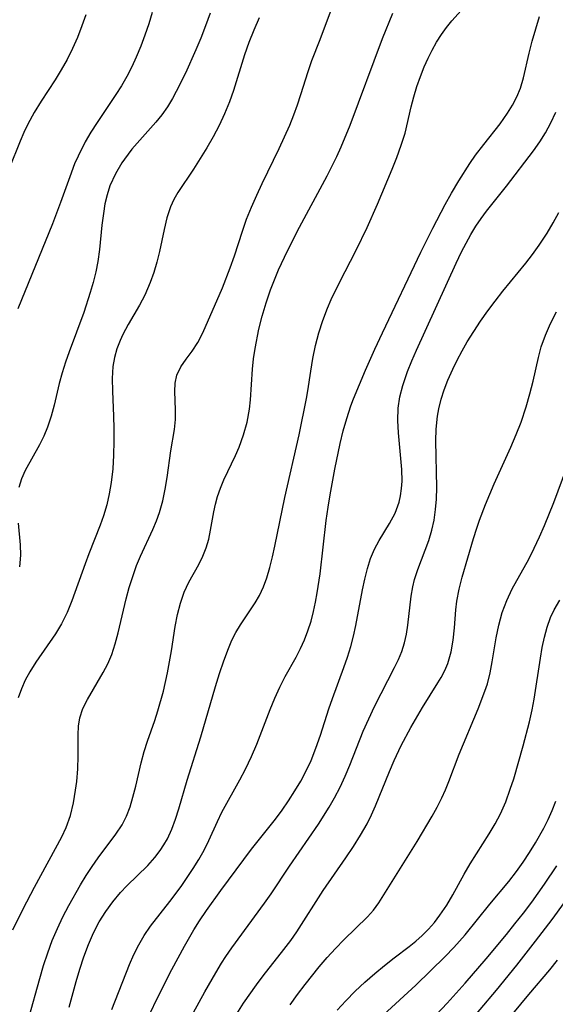
# Model space of a CAD drawing. Extents: x 1982998 to 1991200, y 3204617 to 3207513.
# Drawn here: x 1984301 to 1984375, y 3206502 to 3206639 of the extents above; entities that cross this region are included whole.
import ezdxf

# ---------------------------------------------------------------- set-up
doc = ezdxf.new("R2010")
doc.units = 0

msp = doc.modelspace()

# ---------------------------------------------------------------- linework, layer by layer
at = {"layer": 'Unknown_Line_Type', "color": 0}
for points in [[(1984300.03, 3206512.61, 2028), (1984301.45, 3206515.51, 2028), (1984303.02, 3206518.55, 2028), (1984306.84, 3206525.52, 2028), (1984307.44, 3206526.82, 2028), (1984308.03, 3206528.52, 2028), (1984308.46, 3206530.27, 2028), (1984308.76, 3206532.04, 2028), (1984308.91, 3206533.23, 2028), (1984309.05, 3206535.02, 2028), (1984309.1, 3206536.78, 2028), (1984309.11, 3206539.73, 2028), (1984309.17, 3206540.92, 2028), (1984309.35, 3206542.07, 2028), (1984309.78, 3206543.37, 2028), (1984310.41, 3206544.64, 2028), (1984312.6, 3206548.39, 2028), (1984313.22, 3206549.61, 2028), (1984313.77, 3206550.88, 2028), (1984314.27, 3206552.36, 2028), (1984314.69, 3206553.89, 2028), (1984315.8, 3206558.62, 2028), (1984316.21, 3206560.2, 2028), (1984316.69, 3206561.75, 2028), (1984317.23, 3206563.28, 2028), (1984317.78, 3206564.59, 2028), (1984319.5, 3206568.3, 2028), (1984320, 3206569.47, 2028), (1984320.44, 3206570.66, 2028), (1984320.89, 3206572.26, 2028), (1984321.23, 3206573.89, 2028), (1984321.5, 3206575.53, 2028), (1984322, 3206579.24, 2028), (1984322.49, 3206582.18, 2028), (1984322.64, 3206583.59, 2028), (1984322.65, 3206584.92, 2028), (1984322.57, 3206587.45, 2028), (1984322.62, 3206588.63, 2028), (1984322.84, 3206589.73, 2028), (1984323.38, 3206590.88, 2028), (1984324.12, 3206591.98, 2028), (1984324.95, 3206593.09, 2028), (1984325.75, 3206594.28, 2028), (1984326.46, 3206595.64, 2028), (1984329.18, 3206601.87, 2028), (1984330.26, 3206604.65, 2028), (1984330.85, 3206606.35, 2028), (1984331.94, 3206609.78, 2028), (1984332.54, 3206611.45, 2028), (1984333.21, 3206613.12, 2028), (1984333.94, 3206614.77, 2028), (1984334.7, 3206616.42, 2028), (1984337.05, 3206621.27, 2028), (1984337.81, 3206622.89, 2028), (1984338.53, 3206624.52, 2028), (1984339.09, 3206625.93, 2028), (1984339.61, 3206627.35, 2028), (1984340.09, 3206628.77, 2028), (1984341.09, 3206631.96, 2028), (1984341.62, 3206633.51, 2028), (1984342.75, 3206636.43, 2028), (1984345.05, 3206642.52, 2028)], [(1984307.87, 3206501.84, 2032), (1984308.82, 3206505.4, 2032), (1984309.34, 3206507.15, 2032), (1984309.91, 3206508.87, 2032), (1984310.54, 3206510.55, 2032), (1984311.26, 3206512.19, 2032), (1984312.05, 3206513.7, 2032), (1984312.94, 3206515.15, 2032), (1984313.91, 3206516.52, 2032), (1984314.98, 3206517.8, 2032), (1984315.88, 3206518.73, 2032), (1984318.79, 3206521.57, 2032), (1984319.77, 3206522.66, 2032), (1984320.51, 3206523.64, 2032), (1984321.04, 3206524.44, 2032), (1984321.51, 3206525.28, 2032), (1984322.13, 3206526.61, 2032), (1984322.65, 3206528, 2032), (1984323.12, 3206529.43, 2032), (1984324.29, 3206533.43, 2032), (1984326.17, 3206539.45, 2032), (1984328.21, 3206546.43, 2032), (1984328.77, 3206548.25, 2032), (1984329.37, 3206550.01, 2032), (1984330, 3206551.72, 2032), (1984330.49, 3206552.88, 2032), (1984331.04, 3206553.98, 2032), (1984331.66, 3206555.03, 2032), (1984333.73, 3206558.06, 2032), (1984334.34, 3206559.12, 2032), (1984334.89, 3206560.32, 2032), (1984335.35, 3206561.58, 2032), (1984335.77, 3206563, 2032), (1984336.14, 3206564.47, 2032), (1984336.47, 3206565.97, 2032), (1984337.83, 3206572.71, 2032), (1984339.84, 3206581.45, 2032), (1984340.87, 3206586.48, 2032), (1984341.05, 3206587.56, 2032), (1984341.44, 3206590.29, 2032), (1984341.74, 3206592.07, 2032), (1984342.12, 3206593.85, 2032), (1984342.58, 3206595.63, 2032), (1984343.13, 3206597.35, 2032), (1984343.77, 3206599.05, 2032), (1984344.3, 3206600.25, 2032), (1984345.45, 3206602.62, 2032), (1984347.78, 3206607.15, 2032), (1984349.29, 3206610.28, 2032), (1984350.72, 3206613.51, 2032), (1984352.78, 3206618.39, 2032), (1984353.42, 3206620.02, 2032), (1984354.03, 3206621.72, 2032), (1984354.56, 3206623.42, 2032), (1984355.41, 3206627.05, 2032), (1984355.78, 3206628.47, 2032), (1984356.22, 3206629.87, 2032), (1984356.7, 3206631.26, 2032), (1984357.24, 3206632.62, 2032), (1984357.76, 3206633.81, 2032), (1984358.33, 3206634.96, 2032), (1984358.95, 3206636.06, 2032), (1984359.62, 3206637.11, 2032), (1984360.33, 3206638.09, 2032), (1984361.08, 3206639, 2032), (1984363.26, 3206641.41, 2032)], [(1984310.16, 3206639.85, 2020), (1984309.63, 3206638.31, 2020), (1984309.01, 3206636.71, 2020), (1984308.33, 3206635.15, 2020), (1984307.57, 3206633.62, 2020), (1984306.76, 3206632.2, 2020), (1984305.89, 3206630.8, 2020), (1984303.98, 3206627.86, 2020), (1984303, 3206626.27, 2020), (1984302.1, 3206624.64, 2020), (1984301.54, 3206623.47, 2020), (1984301.03, 3206622.29, 2020), (1984299.53, 3206618.47, 2020)], [(1984319.4, 3206640.16, 2022), (1984318.93, 3206638.58, 2022), (1984318.39, 3206637.02, 2022), (1984317.81, 3206635.48, 2022), (1984317.18, 3206633.97, 2022), (1984316.55, 3206632.6, 2022), (1984315.87, 3206631.27, 2022), (1984315.13, 3206629.98, 2022), (1984314.35, 3206628.76, 2022), (1984311.74, 3206624.9, 2022), (1984310.89, 3206623.55, 2022), (1984310.09, 3206622.17, 2022), (1984309.09, 3206620.18, 2022), (1984308.62, 3206619.12, 2022), (1984307.94, 3206617.33, 2022), (1984306.67, 3206613.77, 2022), (1984305.52, 3206610.78, 2022), (1984300.7, 3206598.96, 2022)], [(1984327.45, 3206640.09, 2024), (1984326.83, 3206638.34, 2024), (1984326.16, 3206636.61, 2024), (1984325.48, 3206634.97, 2024), (1984324.03, 3206631.76, 2024), (1984322.76, 3206629.2, 2024), (1984322.23, 3206628.22, 2024), (1984321.52, 3206627.07, 2024), (1984320.74, 3206625.96, 2024), (1984319.91, 3206624.91, 2024), (1984317.31, 3206622.03, 2024), (1984316.59, 3206621.19, 2024), (1984315.54, 3206619.79, 2024), (1984315.2, 3206619.28, 2024), (1984314.28, 3206617.72, 2024), (1984313.53, 3206616.07, 2024), (1984313.13, 3206614.83, 2024), (1984312.83, 3206613.55, 2024), (1984312.61, 3206612.24, 2024), (1984312.4, 3206610.59, 2024), (1984312.06, 3206607.24, 2024), (1984311.83, 3206605.55, 2024), (1984311.55, 3206604.1, 2024), (1984311.2, 3206602.65, 2024), (1984310.8, 3206601.22, 2024), (1984309.91, 3206598.48, 2024), (1984307.87, 3206593, 2024), (1984307.35, 3206591.53, 2024), (1984306.88, 3206590.06, 2024), (1984306.49, 3206588.59, 2024), (1984305.77, 3206585.56, 2024), (1984305.35, 3206584.02, 2024), (1984304.86, 3206582.53, 2024), (1984304.34, 3206581.28, 2024), (1984303.75, 3206580.07, 2024), (1984301.76, 3206576.5, 2024), (1984301.23, 3206575.33, 2024), (1984300.85, 3206574.13, 2024)], [(1984302.27, 3206500.38, 2030), (1984303.77, 3206505.86, 2030), (1984304.3, 3206507.67, 2030), (1984304.88, 3206509.41, 2030), (1984305.51, 3206511.12, 2030), (1984306.22, 3206512.78, 2030), (1984307, 3206514.4, 2030), (1984307.82, 3206516, 2030), (1984309.45, 3206518.88, 2030), (1984310.23, 3206520.17, 2030), (1984311.04, 3206521.42, 2030), (1984311.88, 3206522.62, 2030), (1984314.37, 3206525.9, 2030), (1984315.22, 3206527.19, 2030), (1984315.83, 3206528.41, 2030), (1984316.32, 3206529.7, 2030), (1984316.73, 3206531.04, 2030), (1984317.12, 3206532.61, 2030), (1984317.85, 3206535.82, 2030), (1984318.27, 3206537.43, 2030), (1984318.74, 3206538.86, 2030), (1984319.75, 3206541.74, 2030), (1984320.19, 3206543.08, 2030), (1984320.96, 3206545.8, 2030), (1984321.55, 3206548.37, 2030), (1984322.09, 3206551.4, 2030), (1984322.62, 3206554.81, 2030), (1984322.93, 3206556.46, 2030), (1984323.33, 3206558.04, 2030), (1984323.85, 3206559.55, 2030), (1984324.52, 3206560.95, 2030), (1984325.89, 3206563.43, 2030), (1984326.46, 3206564.58, 2030), (1984326.93, 3206565.75, 2030), (1984327.27, 3206566.96, 2030), (1984327.53, 3206568.2, 2030), (1984327.96, 3206570.75, 2030), (1984328.19, 3206571.81, 2030), (1984328.47, 3206572.86, 2030), (1984328.88, 3206574.02, 2030), (1984329.35, 3206575.17, 2030), (1984330.97, 3206578.58, 2030), (1984331.49, 3206579.74, 2030), (1984332.11, 3206581.45, 2030), (1984332.59, 3206583.21, 2030), (1984332.92, 3206585.01, 2030), (1984333.06, 3206586.32, 2030), (1984333.36, 3206590.56, 2030), (1984333.51, 3206592.01, 2030), (1984333.71, 3206593.46, 2030), (1984334.25, 3206596.12, 2030), (1984334.71, 3206597.96, 2030), (1984335.25, 3206599.8, 2030), (1984335.86, 3206601.62, 2030), (1984336.39, 3206603, 2030), (1984336.97, 3206604.37, 2030), (1984337.79, 3206606.16, 2030), (1984339.57, 3206609.71, 2030), (1984343.74, 3206617.46, 2030), (1984345.08, 3206620.15, 2030), (1984345.7, 3206621.52, 2030), (1984346.92, 3206624.52, 2030), (1984351.43, 3206636.57, 2030), (1984352.86, 3206640.07, 2030)], [(1984334.29, 3206639.44, 2026), (1984333.55, 3206637.74, 2026), (1984332.86, 3206636.01, 2026), (1984332.24, 3206634.27, 2026), (1984330.73, 3206629.35, 2026), (1984330.16, 3206627.74, 2026), (1984329.48, 3206626.08, 2026), (1984328.7, 3206624.47, 2026), (1984327.86, 3206622.89, 2026), (1984326.98, 3206621.34, 2026), (1984325.13, 3206618.38, 2026), (1984322.99, 3206615.16, 2026), (1984322.43, 3206614.17, 2026), (1984321.96, 3206613.14, 2026), (1984321.46, 3206611.61, 2026), (1984321.09, 3206610.01, 2026), (1984320.43, 3206606.92, 2026), (1984320.06, 3206605.47, 2026), (1984319.63, 3206604.03, 2026), (1984319.12, 3206602.61, 2026), (1984318.76, 3206601.74, 2026), (1984318.36, 3206600.88, 2026), (1984317.62, 3206599.49, 2026), (1984316.05, 3206596.77, 2026), (1984315.33, 3206595.39, 2026), (1984314.95, 3206594.56, 2026), (1984314.51, 3206593.39, 2026), (1984314.18, 3206592.19, 2026), (1984313.95, 3206590.96, 2026), (1984313.84, 3206589.26, 2026), (1984313.87, 3206587.53, 2026), (1984314.03, 3206584.05, 2026), (1984314.08, 3206582.31, 2026), (1984314.09, 3206580.56, 2026), (1984314.04, 3206578.64, 2026), (1984313.92, 3206576.72, 2026), (1984313.71, 3206574.81, 2026), (1984313.44, 3206573.25, 2026), (1984313.09, 3206571.71, 2026), (1984312.65, 3206570.2, 2026), (1984312.19, 3206568.9, 2026), (1984310.61, 3206564.92, 2026), (1984310.07, 3206563.5, 2026), (1984308.25, 3206558.38, 2026), (1984307.57, 3206556.74, 2026), (1984306.78, 3206555.15, 2026), (1984305.96, 3206553.78, 2026), (1984303.23, 3206549.84, 2026), (1984302.39, 3206548.5, 2026), (1984301.76, 3206547.33, 2026), (1984301.21, 3206546.11, 2026), (1984300.77, 3206544.87, 2026)], [(1984313.78, 3206501.51, 2034), (1984316.25, 3206507.77, 2034), (1984316.86, 3206509.18, 2034), (1984317.53, 3206510.54, 2034), (1984318.28, 3206511.83, 2034), (1984319.16, 3206513.1, 2034), (1984321.87, 3206516.57, 2034), (1984323.41, 3206518.64, 2034), (1984325.11, 3206521.13, 2034), (1984325.89, 3206522.4, 2034), (1984326.62, 3206523.7, 2034), (1984327.26, 3206525.02, 2034), (1984328.47, 3206527.68, 2034), (1984329.1, 3206528.99, 2034), (1984331.57, 3206533.45, 2034), (1984332.36, 3206534.97, 2034), (1984333.2, 3206536.69, 2034), (1984333.97, 3206538.45, 2034), (1984335.83, 3206543.23, 2034), (1984336.48, 3206544.81, 2034), (1984337.17, 3206546.36, 2034), (1984337.91, 3206547.85, 2034), (1984339.41, 3206550.53, 2034), (1984340.02, 3206551.71, 2034), (1984340.57, 3206552.93, 2034), (1984341.06, 3206554.19, 2034), (1984341.49, 3206555.52, 2034), (1984341.84, 3206556.89, 2034), (1984342.12, 3206558.18, 2034), (1984342.36, 3206559.49, 2034), (1984342.74, 3206562.13, 2034), (1984343.61, 3206569.52, 2034), (1984343.87, 3206571.37, 2034), (1984344.15, 3206573.12, 2034), (1984344.79, 3206576.67, 2034), (1984345.54, 3206580.24, 2034), (1984345.97, 3206582, 2034), (1984346.45, 3206583.74, 2034), (1984347.01, 3206585.46, 2034), (1984347.39, 3206586.47, 2034), (1984349.06, 3206590.42, 2034), (1984350.37, 3206593.34, 2034), (1984351.43, 3206595.61, 2034), (1984356.76, 3206606.84, 2034), (1984358.41, 3206610.17, 2034), (1984360.14, 3206613.46, 2034), (1984361.04, 3206615.07, 2034), (1984362.03, 3206616.75, 2034), (1984363.57, 3206619.18, 2034), (1984364.38, 3206620.35, 2034), (1984365.51, 3206621.83, 2034), (1984367.77, 3206624.71, 2034), (1984368.81, 3206626.17, 2034), (1984369.51, 3206627.29, 2034), (1984370.12, 3206628.45, 2034), (1984370.61, 3206629.67, 2034), (1984371.03, 3206631.07, 2034), (1984371.83, 3206634.51, 2034), (1984372.26, 3206636.2, 2034), (1984372.73, 3206637.91, 2034), (1984373.25, 3206639.6, 2034)], [(1984318.77, 3206500.29, 2036), (1984320.46, 3206503.79, 2036), (1984322.14, 3206507.09, 2036), (1984323.88, 3206510.34, 2036), (1984325.18, 3206512.62, 2036), (1984325.97, 3206513.87, 2036), (1984326.94, 3206515.3, 2036), (1984328.95, 3206518.09, 2036), (1984333.22, 3206523.84, 2036), (1984336.53, 3206528, 2036), (1984337.48, 3206529.27, 2036), (1984338.38, 3206530.56, 2036), (1984339.25, 3206531.92, 2036), (1984340.07, 3206533.3, 2036), (1984340.82, 3206534.72, 2036), (1984341.5, 3206536.17, 2036), (1984342.18, 3206537.86, 2036), (1984342.8, 3206539.67, 2036), (1984343.95, 3206543.33, 2036), (1984344.46, 3206544.78, 2036), (1984346.06, 3206549.09, 2036), (1984346.56, 3206550.54, 2036), (1984347.01, 3206551.99, 2036), (1984347.4, 3206553.46, 2036), (1984347.73, 3206554.94, 2036), (1984348.64, 3206559.89, 2036), (1984348.95, 3206561.39, 2036), (1984349.32, 3206562.84, 2036), (1984349.77, 3206564.23, 2036), (1984350.32, 3206565.55, 2036), (1984350.98, 3206566.77, 2036), (1984352.42, 3206569.1, 2036), (1984353.17, 3206570.55, 2036), (1984353.73, 3206572.07, 2036), (1984353.94, 3206572.97, 2036), (1984354.08, 3206573.97, 2036), (1984354.14, 3206574.99, 2036), (1984354.1, 3206576.64, 2036), (1984353.63, 3206581.74, 2036), (1984353.55, 3206583.45, 2036), (1984353.62, 3206585.16, 2036), (1984353.85, 3206586.73, 2036), (1984354.25, 3206588.33, 2036), (1984354.91, 3206590.26, 2036), (1984355.5, 3206591.73, 2036), (1984356.14, 3206593.2, 2036), (1984361.66, 3206605.3, 2036), (1984362.42, 3206606.91, 2036), (1984363.05, 3206608.12, 2036), (1984363.71, 3206609.3, 2036), (1984364.4, 3206610.45, 2036), (1984365.13, 3206611.53, 2036), (1984365.89, 3206612.57, 2036), (1984368.69, 3206616.01, 2036), (1984372.43, 3206620.95, 2036), (1984373.29, 3206622.18, 2036), (1984374.09, 3206623.44, 2036), (1984374.85, 3206624.85, 2036), (1984375.51, 3206626.3, 2036)], [(1984325.14, 3206501.12, 2038), (1984326.71, 3206503.98, 2038), (1984328.25, 3206506.65, 2038), (1984329.05, 3206507.96, 2038), (1984329.65, 3206508.92, 2038), (1984330.46, 3206510.1, 2038), (1984335.04, 3206516.31, 2038), (1984335.96, 3206517.63, 2038), (1984338.48, 3206521.44, 2038), (1984342.54, 3206527.32, 2038), (1984344.01, 3206529.65, 2038), (1984344.76, 3206530.97, 2038), (1984345.52, 3206532.46, 2038), (1984346.22, 3206533.97, 2038), (1984346.89, 3206535.5, 2038), (1984348.75, 3206540.22, 2038), (1984349.51, 3206541.96, 2038), (1984350.33, 3206543.66, 2038), (1984353.11, 3206549.09, 2038), (1984353.64, 3206550.19, 2038), (1984354.11, 3206551.3, 2038), (1984354.49, 3206552.5, 2038), (1984354.77, 3206553.74, 2038), (1984354.97, 3206554.99, 2038), (1984355.41, 3206559, 2038), (1984355.63, 3206560.31, 2038), (1984355.89, 3206561.35, 2038), (1984356.33, 3206562.71, 2038), (1984357.89, 3206566.77, 2038), (1984358.31, 3206568.17, 2038), (1984358.62, 3206569.58, 2038), (1984358.82, 3206571.04, 2038), (1984358.93, 3206572.52, 2038), (1984358.97, 3206574.12, 2038), (1984358.85, 3206580.63, 2038), (1984358.89, 3206582.24, 2038), (1984359.07, 3206584.06, 2038), (1984359.24, 3206585.05, 2038), (1984359.58, 3206586.4, 2038), (1984360, 3206587.72, 2038), (1984360.51, 3206589.03, 2038), (1984361.2, 3206590.56, 2038), (1984361.83, 3206591.85, 2038), (1984362.5, 3206593.12, 2038), (1984363.22, 3206594.37, 2038), (1984364.12, 3206595.83, 2038), (1984365.07, 3206597.26, 2038), (1984366.07, 3206598.67, 2038), (1984367.1, 3206600.05, 2038), (1984368.16, 3206601.41, 2038), (1984371.35, 3206605.3, 2038), (1984372.3, 3206606.54, 2038), (1984373.21, 3206607.82, 2038), (1984374.32, 3206609.51, 2038), (1984375.16, 3206610.93, 2038), (1984375.95, 3206612.37, 2038)], [(1984331.16, 3206500.91, 2040), (1984332.12, 3206502.41, 2040), (1984333.9, 3206504.97, 2040), (1984334.84, 3206506.22, 2040), (1984337.73, 3206509.88, 2040), (1984338.66, 3206511.12, 2040), (1984339.5, 3206512.33, 2040), (1984343.17, 3206518.06, 2040), (1984346.34, 3206522.64, 2040), (1984347.39, 3206524.18, 2040), (1984348.38, 3206525.75, 2040), (1984349.29, 3206527.35, 2040), (1984349.89, 3206528.59, 2040), (1984350.46, 3206529.84, 2040), (1984352.4, 3206534.65, 2040), (1984353.04, 3206536.15, 2040), (1984354.01, 3206538.25, 2040), (1984355.35, 3206540.75, 2040), (1984357, 3206543.52, 2040), (1984359.13, 3206546.95, 2040), (1984359.58, 3206547.71, 2040), (1984360.08, 3206548.67, 2040), (1984360.5, 3206549.65, 2040), (1984360.97, 3206551.25, 2040), (1984361.26, 3206552.91, 2040), (1984361.43, 3206554.62, 2040), (1984361.63, 3206557.09, 2040), (1984361.78, 3206558.33, 2040), (1984362.09, 3206560, 2040), (1984362.51, 3206561.67, 2040), (1984364.08, 3206567.04, 2040), (1984364.53, 3206568.47, 2040), (1984364.91, 3206569.57, 2040), (1984365.75, 3206571.78, 2040), (1984366.95, 3206574.61, 2040), (1984369.29, 3206579.74, 2040), (1984370.03, 3206581.47, 2040), (1984370.7, 3206583.2, 2040), (1984371.4, 3206585.35, 2040), (1984371.92, 3206587.14, 2040), (1984372.38, 3206588.91, 2040), (1984373.11, 3206592.18, 2040), (1984373.49, 3206593.67, 2040), (1984374.08, 3206595.32, 2040), (1984374.8, 3206596.93, 2040), (1984375.63, 3206598.53, 2040)], [(1984338.57, 3206502.19, 2042), (1984339.61, 3206503.62, 2042), (1984340.67, 3206505.01, 2042), (1984342.62, 3206507.46, 2042), (1984343.74, 3206508.77, 2042), (1984344.87, 3206510.03, 2042), (1984346.03, 3206511.23, 2042), (1984349.35, 3206514.41, 2042), (1984350.17, 3206515.34, 2042), (1984350.92, 3206516.34, 2042), (1984356.24, 3206524.91, 2042), (1984358.33, 3206528.41, 2042), (1984359.04, 3206529.67, 2042), (1984359.69, 3206530.95, 2042), (1984360.2, 3206532.08, 2042), (1984360.66, 3206533.22, 2042), (1984362.09, 3206537.02, 2042), (1984364.72, 3206543.32, 2042), (1984365.67, 3206545.81, 2042), (1984366.01, 3206546.84, 2042), (1984366.39, 3206548.34, 2042), (1984366.68, 3206549.87, 2042), (1984367.24, 3206553.21, 2042), (1984367.61, 3206554.99, 2042), (1984368.09, 3206556.74, 2042), (1984368.7, 3206558.42, 2042), (1984369.45, 3206560.04, 2042), (1984371.76, 3206564.17, 2042), (1984372.54, 3206565.69, 2042), (1984373.27, 3206567.24, 2042), (1984373.96, 3206568.82, 2042), (1984375.26, 3206572.04, 2042), (1984377.04, 3206576.9, 2042)], [(1984300.77, 3206569.15, 2024), (1984301.03, 3206566.16, 2024), (1984301.08, 3206564.69, 2024), (1984300.95, 3206563.11, 2024)], [(1984345.14, 3206501.45, 2044), (1984346.31, 3206502.74, 2044), (1984347.62, 3206504.07, 2044), (1984348.98, 3206505.33, 2044), (1984350.37, 3206506.55, 2044), (1984351.7, 3206507.67, 2044), (1984353.05, 3206508.73, 2044), (1984355.14, 3206510.27, 2044), (1984356.06, 3206511.01, 2044), (1984356.95, 3206511.8, 2044), (1984357.83, 3206512.7, 2044), (1984358.65, 3206513.65, 2044), (1984359.42, 3206514.65, 2044), (1984360.37, 3206516.04, 2044), (1984361.23, 3206517.49, 2044), (1984362.79, 3206520.34, 2044), (1984363.63, 3206521.77, 2044), (1984366.27, 3206525.95, 2044), (1984367.09, 3206527.33, 2044), (1984367.84, 3206528.76, 2044), (1984368.56, 3206530.43, 2044), (1984369.2, 3206532.17, 2044), (1984369.67, 3206533.63, 2044), (1984371, 3206538.18, 2044), (1984371.89, 3206541.53, 2044), (1984372.26, 3206543.22, 2044), (1984372.53, 3206544.69, 2044), (1984373.39, 3206550.37, 2044), (1984373.65, 3206551.85, 2044), (1984373.95, 3206553.29, 2044), (1984374.33, 3206554.69, 2044), (1984374.81, 3206556.04, 2044), (1984375.29, 3206557.1, 2044), (1984376.07, 3206558.45, 2044)], [(1984351.59, 3206500.77, 2046), (1984356.08, 3206504.91, 2046), (1984360.13, 3206508.91, 2046), (1984361.35, 3206510.15, 2046), (1984362.15, 3206511.03, 2046), (1984362.93, 3206511.93, 2046), (1984366.36, 3206516.18, 2046), (1984368.98, 3206519.33, 2046), (1984370.06, 3206520.73, 2046), (1984370.99, 3206522.02, 2046), (1984371.86, 3206523.35, 2046), (1984372.7, 3206524.69, 2046), (1984373.86, 3206526.74, 2046), (1984374.46, 3206527.96, 2046), (1984375.02, 3206529.19, 2046), (1984375.53, 3206530.49, 2046)], [(1984362.72, 3206498.82, 2050), (1984367.28, 3206504.2, 2050), (1984370.13, 3206507.68, 2050), (1984372.72, 3206511.03, 2050), (1984375.01, 3206514.05, 2050), (1984382.1, 3206523.82, 2050)], [(1984358.09, 3206499.95, 2048), (1984360.42, 3206502.41, 2048), (1984362.91, 3206505.2, 2048), (1984365.82, 3206508.59, 2048), (1984368.66, 3206511.95, 2048), (1984369.85, 3206513.42, 2048), (1984371.03, 3206514.91, 2048), (1984372.17, 3206516.44, 2048), (1984373.95, 3206518.96, 2048), (1984375.68, 3206521.52, 2048)], [(1984364.85, 3206495.25, 2052), (1984371.77, 3206503.63, 2052), (1984374.69, 3206507.03, 2052), (1984375.75, 3206508.41, 2052)]]:
    msp.add_polyline3d(points, dxfattribs=at)

doc.saveas('drawing.dxf')
